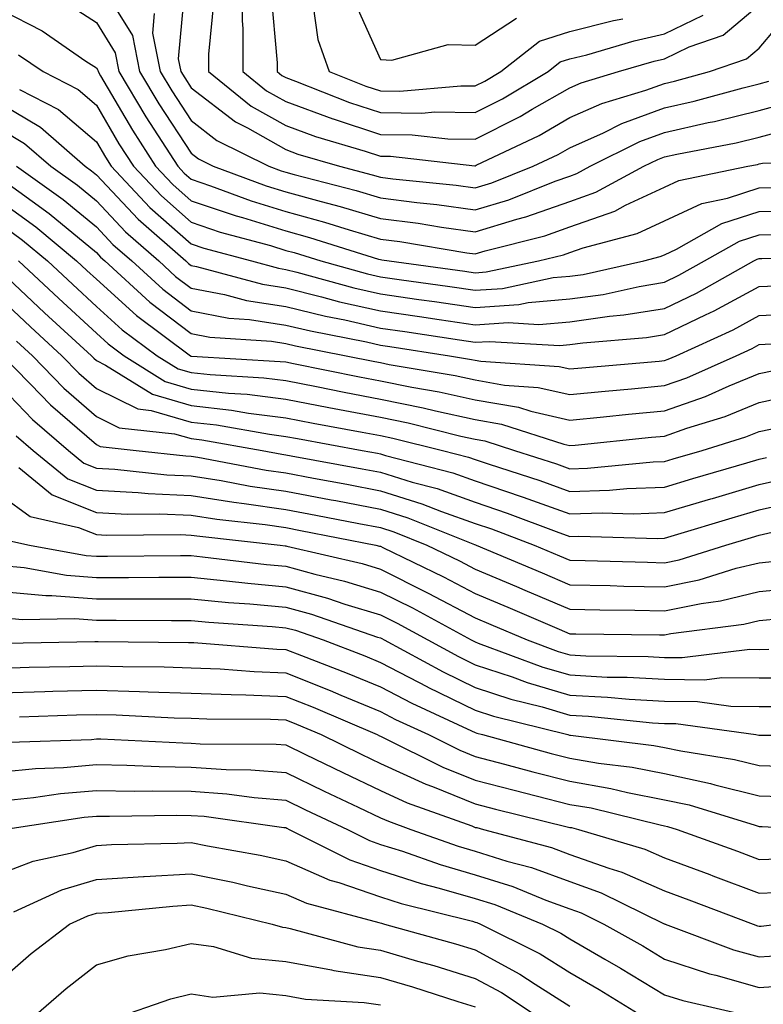
# Model space of a CAD drawing. Units: inches. Extents: x 1000163 to 1002803, y 7250378 to 7253018.
# Drawn here: x 1001020 to 1001098, y 7251713 to 7251817 of the extents above; entities that cross this region are included whole.
import ezdxf

# ---------------------------------------------------------------- set-up
doc = ezdxf.new("R2010")
doc.units = ezdxf.units.IN
doc.header["$MEASUREMENT"] = 0
doc.layers.add('Contour_10007250', color=7, linetype='Continuous', true_color=0x15198f)

msp = doc.modelspace()

# ---------------------------------------------------------------- linework, layer by layer
at = {"layer": 'Contour_10007250'}
for points in [[(1001028.05, 7251821.86, 3018), (1001031.85, 7251815.72, 3018), (1001032.6, 7251811.92, 3018), (1001034.64, 7251808.51, 3018), (1001038.05, 7251803.3, 3018), (1001038.82, 7251802.69, 3018), (1001040.38, 7251801.92, 3018), (1001045.99, 7251799.86, 3018), (1001048.05, 7251799.22, 3018), (1001051.78, 7251798.19, 3018), (1001053.8, 7251797.67, 3018), (1001058.05, 7251796.42, 3018), (1001062.03, 7251795.9, 3018), (1001064.48, 7251795.49, 3018), (1001068.05, 7251795, 3018), (1001072.46, 7251796.33, 3018), (1001073.4, 7251796.57, 3018), (1001078.05, 7251798.21, 3018), (1001080.79, 7251799.18, 3018), (1001085.87, 7251801.92, 3018), (1001087.33, 7251802.64, 3018), (1001088.05, 7251802.92, 3018), (1001089.33, 7251803.2, 3018), (1001095.59, 7251804.38, 3018), (1001098.05, 7251804.99, 3018), (1001102.23, 7251806.1, 3018)], [(1001043.47, 7251821.92, 3022), (1001043.45, 7251817.32, 3022), (1001043.53, 7251816.44, 3022), (1001043.51, 7251811.92, 3022), (1001046.02, 7251809.89, 3022), (1001048.05, 7251808.75, 3022), (1001053.03, 7251806.94, 3022), (1001053.06, 7251806.93, 3022), (1001058.05, 7251805.29, 3022), (1001061.38, 7251805.25, 3022), (1001065.15, 7251804.82, 3022), (1001068.05, 7251804.78, 3022), (1001072.8, 7251807.17, 3022), (1001074.07, 7251807.94, 3022), (1001078.05, 7251810.21, 3022), (1001079.23, 7251810.74, 3022), (1001083.18, 7251811.92, 3022), (1001086.96, 7251813.01, 3022), (1001088.05, 7251813.27, 3022), (1001090.66, 7251814.53, 3022), (1001094.22, 7251815.75, 3022), (1001098.05, 7251818.96, 3022)], [(1001037.41, 7251821.28, 3020), (1001036.7, 7251813.27, 3020), (1001036.97, 7251811.92, 3020), (1001037.38, 7251811.25, 3020), (1001038.05, 7251810.21, 3020), (1001042.73, 7251806.6, 3020), (1001044.01, 7251805.96, 3020), (1001048.05, 7251803.68, 3020), (1001049.34, 7251803.21, 3020), (1001053.72, 7251801.92, 3020), (1001057.16, 7251801.03, 3020), (1001058.05, 7251800.77, 3020), (1001059.37, 7251800.6, 3020), (1001066.05, 7251799.92, 3020), (1001068.05, 7251799.63, 3020), (1001069.8, 7251800.17, 3020), (1001074.17, 7251801.92, 3020), (1001076.8, 7251803.17, 3020), (1001078.05, 7251803.88, 3020), (1001081.59, 7251805.46, 3020), (1001083.54, 7251806.43, 3020), (1001088.05, 7251808.08, 3020), (1001091.18, 7251808.79, 3020), (1001096.34, 7251810.21, 3020), (1001098.05, 7251810.63, 3020), (1001099.07, 7251810.9, 3020)], [(1001046.47, 7251820.34, 3023), (1001047.14, 7251812.83, 3023), (1001047.13, 7251811.92, 3023), (1001047.64, 7251811.51, 3023), (1001048.05, 7251811.29, 3023), (1001049.06, 7251810.91, 3023), (1001054.79, 7251808.66, 3023), (1001058.05, 7251807.58, 3023), (1001062.43, 7251807.54, 3023), (1001063.78, 7251807.65, 3023), (1001068.05, 7251807.58, 3023), (1001070.93, 7251809.04, 3023), (1001075.76, 7251811.92, 3023), (1001077.04, 7251812.93, 3023), (1001078.05, 7251813.25, 3023), (1001079.83, 7251813.7, 3023), (1001084.82, 7251815.15, 3023), (1001088.05, 7251815.89, 3023), (1001092.11, 7251817.86, 3023)], [(1001025.12, 7251818.99, 3017), (1001028.05, 7251817.09, 3017), (1001030.02, 7251813.89, 3017), (1001030.41, 7251811.92, 3017), (1001033.27, 7251807.14, 3017), (1001034.12, 7251805.85, 3017), (1001036.64, 7251801.92, 3017), (1001037.33, 7251801.2, 3017), (1001038.05, 7251800.55, 3017), (1001040.11, 7251799.86, 3017), (1001044.41, 7251798.28, 3017), (1001048.05, 7251797.16, 3017), (1001052.15, 7251796.02, 3017), (1001054.76, 7251795.21, 3017), (1001058.05, 7251794.24, 3017), (1001060.11, 7251793.98, 3017), (1001067.18, 7251792.79, 3017), (1001068.05, 7251792.67, 3017), (1001069.12, 7251792.99, 3017), (1001075.39, 7251794.58, 3017), (1001078.05, 7251795.51, 3017), (1001082.79, 7251797.18, 3017), (1001083.93, 7251797.8, 3017), (1001088.05, 7251799.72, 3017), (1001089.54, 7251800.43, 3017), (1001096.84, 7251801.92, 3017), (1001097.85, 7251802.12, 3017), (1001098.05, 7251802.16, 3017), (1001098.38, 7251802.25, 3017), (1001107.45, 7251802.52, 3017)], [(1001040.45, 7251819.52, 3021), (1001039.9, 7251813.77, 3021), (1001039.89, 7251811.92, 3021), (1001044.41, 7251808.28, 3021), (1001048.05, 7251806.22, 3021), (1001051.2, 7251805.07, 3021), (1001056.44, 7251803.53, 3021), (1001058.05, 7251803, 3021), (1001059.11, 7251802.98, 3021), (1001068, 7251801.97, 3021), (1001068.05, 7251801.97, 3021), (1001068.16, 7251802.03, 3021), (1001074.79, 7251805.18, 3021), (1001078.05, 7251807.05, 3021), (1001081.42, 7251808.55, 3021), (1001086.08, 7251809.95, 3021), (1001088.05, 7251810.66, 3021), (1001089.08, 7251810.89, 3021), (1001092.78, 7251811.92, 3021), (1001096.7, 7251813.27, 3021), (1001098.05, 7251814.4, 3021), (1001101.49, 7251818.48, 3021)], [(1001050.91, 7251819.06, 3024), (1001051.44, 7251815.31, 3024), (1001052.62, 7251811.92, 3024), (1001056.52, 7251810.39, 3024), (1001058.05, 7251809.88, 3024), (1001060.11, 7251809.86, 3024), (1001066.55, 7251810.42, 3024), (1001068.05, 7251810.4, 3024), (1001069.07, 7251810.9, 3024), (1001070.76, 7251811.92, 3024), (1001074.85, 7251815.12, 3024), (1001078.05, 7251816.13, 3024), (1001082.66, 7251817.31, 3024), (1001083.63, 7251817.5, 3024)], [(1001055.34, 7251819.21, 3025), (1001058.05, 7251813.19, 3025), (1001059.26, 7251813.13, 3025), (1001065.21, 7251814.76, 3025), (1001068.05, 7251814.69, 3025), (1001072.4, 7251817.57, 3025)], [(1001018.05, 7251818.4, 3016), (1001022.34, 7251816.21, 3016), (1001026.94, 7251813.03, 3016), (1001028.05, 7251812.31, 3016), (1001028.2, 7251812.07, 3016), (1001028.23, 7251811.92, 3016), (1001028.5, 7251811.47, 3016), (1001031.86, 7251805.73, 3016), (1001034.3, 7251801.92, 3016), (1001036.12, 7251799.99, 3016), (1001038.05, 7251798.28, 3016), (1001042.82, 7251796.69, 3016), (1001043.47, 7251796.5, 3016), (1001048.05, 7251795.1, 3016), (1001050.54, 7251794.41, 3016), (1001057.84, 7251792.13, 3016), (1001058.05, 7251792.07, 3016), (1001058.18, 7251792.05, 3016), (1001058.97, 7251791.92, 3016), (1001066.97, 7251790.84, 3016), (1001068.05, 7251790.68, 3016), (1001069.21, 7251790.76, 3016), (1001074.74, 7251791.92, 3016), (1001077.39, 7251792.58, 3016), (1001078.05, 7251792.82, 3016), (1001079.45, 7251793.32, 3016), (1001085.16, 7251794.81, 3016), (1001088.05, 7251796.16, 3016), (1001091.98, 7251797.99, 3016), (1001094.68, 7251798.55, 3016), (1001098.05, 7251799.64, 3016), (1001100.28, 7251799.69, 3016)], [(1001034.16, 7251818.03, 3019), (1001033.99, 7251815.98, 3019), (1001034.79, 7251811.92, 3019), (1001036.01, 7251809.88, 3019), (1001038.05, 7251806.75, 3019), (1001040.77, 7251804.64, 3019), (1001046.25, 7251801.92, 3019), (1001047.57, 7251801.44, 3019), (1001048.05, 7251801.29, 3019), (1001048.92, 7251801.05, 3019), (1001055.48, 7251799.35, 3019), (1001058.05, 7251798.59, 3019), (1001061.88, 7251798.09, 3019), (1001064.01, 7251797.88, 3019), (1001068.05, 7251797.32, 3019), (1001071.59, 7251798.38, 3019), (1001076.48, 7251800.35, 3019), (1001078.05, 7251800.89, 3019), (1001078.8, 7251801.17, 3019), (1001080.2, 7251801.92, 3019), (1001085.43, 7251804.54, 3019), (1001088.05, 7251805.49, 3019), (1001092.66, 7251806.53, 3019), (1001093.32, 7251806.65, 3019), (1001098.05, 7251807.81, 3019), (1001101.29, 7251808.68, 3019)], [(1001019.83, 7251813.7, 3015), (1001022.42, 7251811.92, 3015), (1001026.14, 7251810.01, 3015), (1001028.05, 7251808.38, 3015), (1001030.43, 7251804.3, 3015), (1001031.96, 7251801.92, 3015), (1001034.92, 7251798.79, 3015), (1001038.05, 7251796.01, 3015), (1001041.11, 7251794.98, 3015), (1001046.43, 7251793.54, 3015), (1001048.05, 7251793.04, 3015), (1001048.93, 7251792.8, 3015), (1001051.74, 7251791.92, 3015), (1001056.68, 7251790.55, 3015), (1001058.05, 7251790.24, 3015), (1001060.01, 7251789.96, 3015), (1001065.36, 7251789.23, 3015), (1001068.05, 7251788.84, 3015), (1001070.94, 7251789.03, 3015), (1001076.29, 7251790.16, 3015), (1001078.05, 7251790.32, 3015), (1001079.46, 7251790.51, 3015), (1001085.85, 7251791.92, 3015), (1001087.59, 7251792.38, 3015), (1001088.05, 7251792.58, 3015), (1001089.31, 7251793.18, 3015), (1001094.09, 7251795.88, 3015), (1001098.05, 7251797.16, 3015), (1001102.71, 7251797.26, 3015)], [(1001019.93, 7251810.04, 3014), (1001024.05, 7251807.92, 3014), (1001028.05, 7251804.51, 3014), (1001029.01, 7251802.88, 3014), (1001029.62, 7251801.92, 3014), (1001033.7, 7251797.57, 3014), (1001038.05, 7251793.74, 3014), (1001039.41, 7251793.28, 3014), (1001044.43, 7251791.92, 3014), (1001047.28, 7251791.15, 3014), (1001048.05, 7251791.03, 3014), (1001049.22, 7251790.75, 3014), (1001055.22, 7251789.09, 3014), (1001058.05, 7251788.44, 3014), (1001062.11, 7251787.86, 3014), (1001063.76, 7251787.63, 3014), (1001068.05, 7251787.01, 3014), (1001072.66, 7251787.31, 3014), (1001073.66, 7251787.53, 3014), (1001078.05, 7251787.91, 3014), (1001081.57, 7251788.4, 3014), (1001085.37, 7251789.24, 3014), (1001088.05, 7251789.67, 3014), (1001089.56, 7251790.41, 3014), (1001092.27, 7251791.92, 3014), (1001095.97, 7251794, 3014), (1001098.05, 7251794.68, 3014), (1001100.87, 7251794.74, 3014)], [(1001018.05, 7251808.46, 3013), (1001022.16, 7251806.03, 3013), (1001026.86, 7251801.92, 3013), (1001027.55, 7251801.42, 3013), (1001028.05, 7251801.02, 3013), (1001032.45, 7251796.32, 3013), (1001037.48, 7251791.92, 3013), (1001037.78, 7251791.65, 3013), (1001038.05, 7251791.44, 3013), (1001038.64, 7251791.33, 3013), (1001045.59, 7251789.46, 3013), (1001048.05, 7251789.08, 3013), (1001051.82, 7251788.15, 3013), (1001053.74, 7251787.61, 3013), (1001058.05, 7251786.65, 3013), (1001062.18, 7251786.05, 3013), (1001064.24, 7251785.73, 3013), (1001068.05, 7251785.17, 3013), (1001071.54, 7251785.41, 3013), (1001074.76, 7251785.21, 3013), (1001078.05, 7251785.5, 3013), (1001082.22, 7251786.09, 3013), (1001083.75, 7251786.22, 3013), (1001088.05, 7251786.91, 3013), (1001091.43, 7251788.54, 3013), (1001097.47, 7251791.92, 3013), (1001097.84, 7251792.13, 3013), (1001098.05, 7251792.19, 3013), (1001098.33, 7251792.2, 3013), (1001107.57, 7251792.4, 3013)], [(1001018.05, 7251805.78, 3012), (1001020.47, 7251804.34, 3012), (1001023.25, 7251801.92, 3012), (1001026.06, 7251799.93, 3012), (1001028.05, 7251798.28, 3012), (1001031.13, 7251795, 3012), (1001034.64, 7251791.92, 3012), (1001036.42, 7251790.29, 3012), (1001038.05, 7251789.05, 3012), (1001041.59, 7251788.38, 3012), (1001043.89, 7251787.76, 3012), (1001048.05, 7251787.13, 3012), (1001052.23, 7251786.1, 3012), (1001054.27, 7251785.7, 3012), (1001058.05, 7251784.84, 3012), (1001060.61, 7251784.48, 3012), (1001066.39, 7251783.58, 3012), (1001068.05, 7251783.34, 3012), (1001069.56, 7251783.43, 3012), (1001076.98, 7251782.99, 3012), (1001078.05, 7251783.09, 3012), (1001079.42, 7251783.29, 3012), (1001086.14, 7251783.83, 3012), (1001088.05, 7251784.15, 3012), (1001092.37, 7251786.24, 3012), (1001093.3, 7251786.67, 3012), (1001098.05, 7251789.21, 3012), (1001100.64, 7251789.33, 3012)], [(1001019.62, 7251801.92, 3011), (1001024.55, 7251798.42, 3011), (1001028.05, 7251795.53, 3011), (1001029.8, 7251793.67, 3011), (1001031.8, 7251791.92, 3011), (1001035.06, 7251788.93, 3011), (1001038.05, 7251786.66, 3011), (1001042.03, 7251785.9, 3011), (1001044.21, 7251785.76, 3011), (1001048.05, 7251785.16, 3011), (1001050.66, 7251784.53, 3011), (1001056.59, 7251783.38, 3011), (1001058.05, 7251783.04, 3011), (1001059.04, 7251782.91, 3011), (1001065.35, 7251781.92, 3011), (1001067.66, 7251781.53, 3011), (1001068.05, 7251781.44, 3011), (1001068.63, 7251781.34, 3011), (1001076.92, 7251780.79, 3011), (1001078.05, 7251780.53, 3011), (1001079.32, 7251780.65, 3011), (1001087.48, 7251781.35, 3011), (1001088.05, 7251781.4, 3011), (1001088.43, 7251781.54, 3011), (1001089.28, 7251781.92, 3011), (1001095.3, 7251784.67, 3011), (1001098.05, 7251786.15, 3011), (1001102.5, 7251786.37, 3011)], [(1001018.05, 7251800.55, 3010), (1001023.05, 7251796.92, 3010), (1001028.05, 7251792.8, 3010), (1001028.47, 7251792.34, 3010), (1001028.96, 7251791.92, 3010), (1001033.7, 7251787.57, 3010), (1001038.05, 7251784.26, 3010), (1001040.02, 7251783.89, 3010), (1001046.53, 7251783.44, 3010), (1001048.05, 7251783.21, 3010), (1001049.09, 7251782.96, 3010), (1001054.43, 7251781.92, 3010), (1001057.44, 7251781.31, 3010), (1001058.05, 7251781.2, 3010), (1001058.96, 7251781.01, 3010), (1001065.95, 7251779.82, 3010), (1001068.05, 7251779.36, 3010), (1001071.15, 7251778.82, 3010), (1001074.71, 7251778.58, 3010), (1001078.05, 7251777.83, 3010), (1001081.78, 7251778.19, 3010), (1001084.55, 7251778.42, 3010), (1001088.05, 7251778.76, 3010), (1001090.39, 7251779.58, 3010), (1001095.62, 7251781.92, 3010), (1001097.29, 7251782.68, 3010), (1001098.05, 7251783.09, 3010), (1001099.29, 7251783.16, 3010)], [(1001018.05, 7251798.14, 3009), (1001021.65, 7251795.52, 3009), (1001025.96, 7251791.92, 3009), (1001027.04, 7251790.91, 3009), (1001028.05, 7251789.99, 3009), (1001032.28, 7251786.15, 3009), (1001037.98, 7251781.92, 3009), (1001038.02, 7251781.89, 3009), (1001038.05, 7251781.89, 3009), (1001038.09, 7251781.88, 3009), (1001047.45, 7251781.32, 3009), (1001048.05, 7251781.26, 3009), (1001048.88, 7251781.09, 3009), (1001055.82, 7251779.69, 3009), (1001058.05, 7251779.27, 3009), (1001061.37, 7251778.6, 3009), (1001064.24, 7251778.11, 3009), (1001068.05, 7251777.28, 3009), (1001072.61, 7251776.48, 3009), (1001073.91, 7251776.06, 3009), (1001078.05, 7251775.13, 3009), (1001081.59, 7251775.46, 3009), (1001084.23, 7251775.74, 3009), (1001088.05, 7251776.1, 3009), (1001092.36, 7251777.61, 3009), (1001094.88, 7251778.75, 3009), (1001098.05, 7251780.04, 3009), (1001099.6, 7251780.37, 3009)], [(1001018.05, 7251795.73, 3008), (1001020.26, 7251794.13, 3008), (1001022.88, 7251791.92, 3008), (1001025.56, 7251789.43, 3008), (1001028.05, 7251787.13, 3008), (1001030.78, 7251784.65, 3008), (1001034.48, 7251781.92, 3008), (1001036.67, 7251780.54, 3008), (1001038.05, 7251780.14, 3008), (1001040.05, 7251779.92, 3008), (1001045.72, 7251779.59, 3008), (1001048.05, 7251779.29, 3008), (1001051.31, 7251778.66, 3008), (1001054.2, 7251778.07, 3008), (1001058.05, 7251777.34, 3008), (1001062.56, 7251776.43, 3008), (1001063.86, 7251776.11, 3008), (1001068.05, 7251775.19, 3008), (1001070.84, 7251774.71, 3008), (1001077.4, 7251772.57, 3008), (1001078.05, 7251772.43, 3008), (1001078.62, 7251772.49, 3008), (1001086.65, 7251773.32, 3008), (1001088.05, 7251773.44, 3008), (1001090.4, 7251774.27, 3008), (1001094.46, 7251775.51, 3008), (1001098.05, 7251776.98, 3008), (1001102.12, 7251777.85, 3008)], [(1001019.82, 7251791.92, 3007), (1001024.08, 7251787.95, 3007), (1001028.05, 7251784.29, 3007), (1001029.3, 7251783.17, 3007), (1001030.98, 7251781.92, 3007), (1001035.33, 7251779.2, 3007), (1001038.05, 7251778.39, 3007), (1001042.01, 7251777.96, 3007), (1001043.98, 7251777.85, 3007), (1001048.05, 7251777.33, 3007), (1001052.58, 7251776.45, 3007), (1001053.72, 7251776.25, 3007), (1001058.05, 7251775.42, 3007), (1001060.96, 7251774.83, 3007), (1001066.53, 7251773.44, 3007), (1001068.05, 7251773.11, 3007), (1001069.07, 7251772.94, 3007), (1001072.19, 7251771.92, 3007), (1001076.62, 7251770.49, 3007), (1001078.05, 7251769.99, 3007), (1001079.92, 7251770.05, 3007), (1001086.86, 7251770.73, 3007), (1001088.05, 7251770.77, 3007), (1001088.94, 7251771.03, 3007), (1001092, 7251771.92, 3007), (1001096.63, 7251773.34, 3007), (1001098.05, 7251773.91, 3007), (1001100.59, 7251774.46, 3007)], [(1001018.05, 7251790.69, 3006), (1001022.59, 7251786.46, 3006), (1001027.53, 7251781.92, 3006), (1001027.79, 7251781.66, 3006), (1001028.05, 7251781.43, 3006), (1001029.03, 7251780.94, 3006), (1001033.98, 7251777.85, 3006), (1001038.05, 7251776.66, 3006), (1001042.31, 7251776.18, 3006), (1001044.1, 7251775.87, 3006), (1001048.05, 7251775.38, 3006), (1001050.94, 7251774.81, 3006), (1001056.11, 7251773.86, 3006), (1001058.05, 7251773.49, 3006), (1001059.36, 7251773.23, 3006), (1001064.61, 7251771.92, 3006), (1001067.35, 7251771.22, 3006), (1001068.05, 7251770.96, 3006), (1001069.51, 7251770.46, 3006), (1001074.88, 7251768.75, 3006), (1001078.05, 7251767.6, 3006), (1001082.23, 7251767.74, 3006), (1001084.05, 7251767.92, 3006), (1001088.05, 7251768.06, 3006), (1001091.02, 7251768.95, 3006), (1001096.73, 7251770.6, 3006), (1001098.05, 7251770.99, 3006), (1001098.8, 7251771.17, 3006)], [(1001018.05, 7251787.81, 3005), (1001021.1, 7251784.97, 3005), (1001024.42, 7251781.92, 3005), (1001026.2, 7251780.07, 3005), (1001028.05, 7251778.46, 3005), (1001032.42, 7251776.3, 3005), (1001033.83, 7251776.14, 3005), (1001038.05, 7251774.91, 3005), (1001040.75, 7251774.62, 3005), (1001046.34, 7251773.63, 3005), (1001048.05, 7251773.41, 3005), (1001049.3, 7251773.17, 3005), (1001056.1, 7251771.92, 3005), (1001057.75, 7251771.62, 3005), (1001058.05, 7251771.56, 3005), (1001058.57, 7251771.4, 3005), (1001065.69, 7251769.56, 3005), (1001068.05, 7251768.71, 3005), (1001072.91, 7251767.06, 3005), (1001073.12, 7251766.99, 3005), (1001078.05, 7251765.22, 3005), (1001081.47, 7251765.34, 3005), (1001084.73, 7251765.24, 3005), (1001088.05, 7251765.37, 3005), (1001092.95, 7251766.82, 3005), (1001093.11, 7251766.86, 3005), (1001098.05, 7251768.32, 3005), (1001100.98, 7251768.99, 3005)], [(1001019.6, 7251783.47, 3004), (1001021.3, 7251781.92, 3004), (1001024.62, 7251778.49, 3004), (1001028.05, 7251775.5, 3004), (1001030.44, 7251774.31, 3004), (1001036.29, 7251773.68, 3004), (1001038.05, 7251773.17, 3004), (1001039.17, 7251773.04, 3004), (1001045.55, 7251771.92, 3004), (1001047.65, 7251771.52, 3004), (1001048.05, 7251771.46, 3004), (1001048.62, 7251771.35, 3004), (1001056.12, 7251769.99, 3004), (1001058.05, 7251769.62, 3004), (1001061.39, 7251768.58, 3004), (1001064.03, 7251767.9, 3004), (1001068.05, 7251766.46, 3004), (1001071.44, 7251765.31, 3004), (1001076.61, 7251763.36, 3004), (1001078.05, 7251762.84, 3004), (1001079, 7251762.87, 3004), (1001087.34, 7251762.63, 3004), (1001088.05, 7251762.66, 3004), (1001089.1, 7251762.97, 3004), (1001095.17, 7251764.8, 3004), (1001098.05, 7251765.64, 3004), (1001102.88, 7251766.75, 3004)], [(1001018.18, 7251781.92, 3003), (1001022.32, 7251777.65, 3003), (1001023.04, 7251776.91, 3003), (1001023.22, 7251776.75, 3003), (1001028.05, 7251772.54, 3003), (1001028.46, 7251772.33, 3003), (1001032.26, 7251771.92, 3003), (1001037.48, 7251771.35, 3003), (1001038.05, 7251771.32, 3003), (1001038.75, 7251771.22, 3003), (1001045.97, 7251769.84, 3003), (1001048.05, 7251769.54, 3003), (1001050.98, 7251768.99, 3003), (1001054.48, 7251768.35, 3003), (1001058.05, 7251767.66, 3003), (1001062.43, 7251766.3, 3003), (1001064.49, 7251765.48, 3003), (1001068.05, 7251764.21, 3003), (1001069.76, 7251763.63, 3003), (1001074.29, 7251761.92, 3003), (1001076.94, 7251760.81, 3003), (1001078.05, 7251760.33, 3003), (1001079.67, 7251760.3, 3003), (1001086.24, 7251760.11, 3003), (1001088.05, 7251760.07, 3003), (1001089.58, 7251760.39, 3003), (1001094.53, 7251761.92, 3003), (1001097.24, 7251762.73, 3003), (1001098.05, 7251762.97, 3003), (1001099.42, 7251763.29, 3003)], [(1001018.05, 7251778.55, 3002), (1001021.31, 7251775.18, 3002), (1001025.09, 7251771.92, 3002), (1001026.72, 7251770.59, 3002), (1001028.05, 7251770.06, 3002), (1001030.01, 7251769.96, 3002), (1001035.49, 7251769.36, 3002), (1001038.05, 7251769.24, 3002), (1001041.22, 7251768.75, 3002), (1001044.29, 7251768.16, 3002), (1001048.05, 7251767.62, 3002), (1001052.84, 7251766.71, 3002), (1001053.35, 7251766.62, 3002), (1001058.05, 7251765.72, 3002), (1001060.95, 7251764.82, 3002), (1001067.99, 7251761.98, 3002), (1001068.08, 7251761.95, 3002), (1001068.16, 7251761.92, 3002), (1001075.12, 7251758.99, 3002), (1001078.05, 7251757.74, 3002), (1001082.31, 7251757.66, 3002), (1001083.74, 7251757.61, 3002), (1001088.05, 7251757.54, 3002), (1001091.7, 7251758.27, 3002), (1001095.61, 7251759.48, 3002), (1001098.05, 7251760.07, 3002), (1001099.74, 7251760.23, 3002)], [(1001019.58, 7251773.45, 3001), (1001021.36, 7251771.92, 3001), (1001025.05, 7251768.92, 3001), (1001028.05, 7251767.72, 3001), (1001032.48, 7251767.49, 3001), (1001033.51, 7251767.38, 3001), (1001038.05, 7251767.16, 3001), (1001042.58, 7251766.45, 3001), (1001043.64, 7251766.33, 3001), (1001048.05, 7251765.7, 3001), (1001051.23, 7251765.1, 3001), (1001055.76, 7251764.21, 3001), (1001058.05, 7251763.77, 3001), (1001059.47, 7251763.34, 3001), (1001062.96, 7251761.92, 3001), (1001066.4, 7251760.27, 3001), (1001068.05, 7251759.39, 3001), (1001072.42, 7251757.55, 3001), (1001073.3, 7251757.17, 3001), (1001078.05, 7251755.15, 3001), (1001081.22, 7251755.09, 3001), (1001084.92, 7251755.05, 3001), (1001088.05, 7251755, 3001), (1001091.9, 7251755.77, 3001), (1001093.94, 7251756.03, 3001), (1001098.05, 7251757.02, 3001), (1001102.53, 7251757.44, 3001)], [(1001019.85, 7251770.12, 3000), (1001023.38, 7251767.25, 3000), (1001028.05, 7251765.38, 3000), (1001031.34, 7251765.21, 3000), (1001034.73, 7251765.24, 3000), (1001038.05, 7251765.08, 3000), (1001040.78, 7251764.65, 3000), (1001045.88, 7251764.09, 3000), (1001048.05, 7251763.78, 3000), (1001049.61, 7251763.48, 3000), (1001057.56, 7251761.92, 3000), (1001057.96, 7251761.83, 3000), (1001058.05, 7251761.8, 3000), (1001058.29, 7251761.68, 3000), (1001064.72, 7251758.59, 3000), (1001068.05, 7251756.82, 3000), (1001071.5, 7251755.37, 3000), (1001076.93, 7251753.04, 3000), (1001078.05, 7251752.56, 3000), (1001078.68, 7251752.55, 3000), (1001087.51, 7251752.46, 3000), (1001088.05, 7251752.45, 3000), (1001088.71, 7251752.58, 3000), (1001096.4, 7251753.57, 3000), (1001098.05, 7251753.97, 3000), (1001100.31, 7251754.18, 3000)], [(1001018.05, 7251767.14, 2999), (1001021.07, 7251764.94, 2999), (1001026.18, 7251763.79, 2999), (1001028.05, 7251763.04, 2999), (1001029.11, 7251762.98, 2999), (1001036.92, 7251763.05, 2999), (1001038.05, 7251762.99, 2999), (1001038.99, 7251762.86, 2999), (1001047.46, 7251761.92, 2999), (1001047.98, 7251761.85, 2999), (1001048.05, 7251761.85, 2999), (1001048.15, 7251761.82, 2999), (1001056.11, 7251759.98, 2999), (1001058.05, 7251759.38, 2999), (1001063.03, 7251756.9, 2999), (1001063.1, 7251756.87, 2999), (1001068.05, 7251754.25, 2999), (1001069.69, 7251753.56, 2999), (1001073.53, 7251751.92, 2999), (1001076.82, 7251750.69, 2999), (1001078.05, 7251750.33, 2999), (1001079.73, 7251750.24, 2999), (1001086.31, 7251750.18, 2999), (1001088.05, 7251750.08, 2999), (1001089.91, 7251750.06, 2999), (1001097.06, 7251750.93, 2999), (1001098.05, 7251750.92, 2999), (1001099.04, 7251750.93, 2999)], [(1001018.59, 7251762.46, 2998), (1001021, 7251761.92, 2998), (1001026.96, 7251760.83, 2998), (1001028.05, 7251760.75, 2998), (1001029.22, 7251760.75, 2998), (1001036.95, 7251760.82, 2998), (1001038.05, 7251760.82, 2998), (1001039.27, 7251760.7, 2998), (1001046.01, 7251759.88, 2998), (1001048.05, 7251759.69, 2998), (1001051.12, 7251758.85, 2998), (1001054.25, 7251758.12, 2998), (1001058.05, 7251756.97, 2998), (1001061.42, 7251755.29, 2998), (1001067.63, 7251751.92, 2998), (1001068.05, 7251751.7, 2998), (1001068.38, 7251751.59, 2998), (1001075.19, 7251749.06, 2998), (1001078.05, 7251748.22, 2998), (1001081.97, 7251748, 2998), (1001084.11, 7251747.98, 2998), (1001088.05, 7251747.76, 2998), (1001092.25, 7251747.72, 2998), (1001094.08, 7251747.95, 2998), (1001098.05, 7251747.91, 2998), (1001102.04, 7251747.93, 2998)], [(1001018.05, 7251759.77, 2997), (1001020.41, 7251759.56, 2997), (1001024.88, 7251758.75, 2997), (1001028.05, 7251758.5, 2997), (1001031.46, 7251758.51, 2997), (1001034.66, 7251758.53, 2997), (1001038.05, 7251758.54, 2997), (1001041.8, 7251758.17, 2997), (1001044.03, 7251757.9, 2997), (1001048.05, 7251757.54, 2997), (1001052.45, 7251756.32, 2997), (1001054.27, 7251755.7, 2997), (1001058.05, 7251754.55, 2997), (1001059.81, 7251753.68, 2997), (1001063.04, 7251751.92, 2997), (1001066.29, 7251750.16, 2997), (1001068.05, 7251749.3, 2997), (1001071.96, 7251748.01, 2997), (1001073.55, 7251747.42, 2997), (1001078.05, 7251746.1, 2997), (1001082.01, 7251745.88, 2997), (1001084.32, 7251745.65, 2997), (1001088.05, 7251745.44, 2997), (1001091.54, 7251745.41, 2997), (1001095.06, 7251744.91, 2997), (1001098.05, 7251744.88, 2997), (1001101.03, 7251744.9, 2997)], [(1001018.05, 7251757.02, 2996), (1001022.73, 7251756.6, 2996), (1001023.36, 7251756.61, 2996), (1001028.05, 7251756.27, 2996), (1001032.4, 7251756.27, 2996), (1001033.71, 7251756.26, 2996), (1001038.05, 7251756.26, 2996), (1001042.01, 7251755.88, 2996), (1001044.25, 7251755.72, 2996), (1001048.05, 7251755.37, 2996), (1001050.76, 7251754.63, 2996), (1001057.75, 7251752.22, 2996), (1001058.05, 7251752.13, 2996), (1001058.19, 7251752.06, 2996), (1001058.45, 7251751.92, 2996), (1001064.67, 7251748.54, 2996), (1001068.05, 7251746.91, 2996), (1001071.8, 7251745.67, 2996), (1001075.13, 7251744.84, 2996), (1001078.05, 7251743.99, 2996), (1001080.01, 7251743.88, 2996), (1001086.79, 7251743.18, 2996), (1001088.05, 7251743.11, 2996), (1001089.23, 7251743.1, 2996), (1001097.68, 7251741.92, 2996), (1001098, 7251741.87, 2996), (1001098.05, 7251741.86, 2996), (1001098.12, 7251741.85, 2996), (1001107.99, 7251741.86, 2996)], [(1001018.05, 7251754.27, 2995), (1001020.21, 7251754.08, 2995), (1001025.78, 7251754.19, 2995), (1001028.05, 7251754.02, 2995), (1001030.15, 7251754.02, 2995), (1001036, 7251753.97, 2995), (1001038.05, 7251753.97, 2995), (1001039.92, 7251753.79, 2995), (1001046.62, 7251753.35, 2995), (1001048.05, 7251753.21, 2995), (1001049.07, 7251752.94, 2995), (1001052.01, 7251751.92, 2995), (1001056.38, 7251750.25, 2995), (1001058.05, 7251749.55, 2995), (1001063.02, 7251746.95, 2995), (1001063.06, 7251746.93, 2995), (1001068.05, 7251744.52, 2995), (1001070, 7251743.87, 2995), (1001077.84, 7251741.92, 2995), (1001078, 7251741.87, 2995), (1001078.05, 7251741.86, 2995), (1001078.12, 7251741.85, 2995), (1001086.92, 7251740.79, 2995), (1001088.05, 7251740.57, 2995), (1001089.77, 7251740.2, 2995), (1001095.44, 7251739.31, 2995), (1001098.05, 7251738.65, 2995), (1001101.41, 7251738.56, 2995)], [(1001018.41, 7251751.56, 2994), (1001027.87, 7251751.74, 2994), (1001028.05, 7251751.75, 2994), (1001028.23, 7251751.74, 2994), (1001037.79, 7251751.66, 2994), (1001038.05, 7251751.65, 2994), (1001038.33, 7251751.64, 2994), (1001047.09, 7251750.96, 2994), (1001048.05, 7251750.92, 2994), (1001049.7, 7251750.27, 2994), (1001054.54, 7251748.41, 2994), (1001058.05, 7251746.96, 2994), (1001061.36, 7251745.23, 2994), (1001067.66, 7251742.31, 2994), (1001068.05, 7251742.13, 2994), (1001068.21, 7251742.08, 2994), (1001068.81, 7251741.92, 2994), (1001076.07, 7251739.94, 2994), (1001078.05, 7251739.43, 2994), (1001081.06, 7251738.91, 2994), (1001084.61, 7251738.48, 2994), (1001088.05, 7251737.82, 2994), (1001092.89, 7251736.76, 2994), (1001093.34, 7251736.63, 2994), (1001098.05, 7251735.45, 2994), (1001101.49, 7251735.36, 2994)], [(1001018.05, 7251748.95, 2993), (1001020.94, 7251749.03, 2993), (1001025.25, 7251749.12, 2993), (1001028.05, 7251749.19, 2993), (1001030.86, 7251749.11, 2993), (1001035.2, 7251749.07, 2993), (1001038.05, 7251748.98, 2993), (1001041.12, 7251748.85, 2993), (1001044.71, 7251748.58, 2993), (1001048.05, 7251748.44, 2993), (1001052.72, 7251746.59, 2993), (1001053.87, 7251746.1, 2993), (1001058.05, 7251744.36, 2993), (1001059.65, 7251743.52, 2993), (1001063.12, 7251741.92, 2993), (1001066.42, 7251740.29, 2993), (1001068.05, 7251739.63, 2993), (1001071.16, 7251738.81, 2993), (1001074.13, 7251738, 2993), (1001078.05, 7251737, 2993), (1001082.38, 7251736.25, 2993), (1001084.15, 7251735.82, 2993), (1001088.05, 7251735.05, 2993), (1001090.63, 7251734.5, 2993), (1001097.62, 7251732.35, 2993), (1001098.05, 7251732.24, 2993), (1001098.36, 7251732.23, 2993), (1001104.15, 7251731.92, 2993)], [(1001018.05, 7251746.35, 2992), (1001022.61, 7251746.48, 2992), (1001023.46, 7251746.51, 2992), (1001028.05, 7251746.63, 2992), (1001032.62, 7251746.49, 2992), (1001033.52, 7251746.45, 2992), (1001038.05, 7251746.31, 2992), (1001042.27, 7251746.14, 2992), (1001043.84, 7251746.13, 2992), (1001048.05, 7251745.96, 2992), (1001050.95, 7251744.82, 2992), (1001057.71, 7251741.92, 2992), (1001057.94, 7251741.81, 2992), (1001058.05, 7251741.75, 2992), (1001058.35, 7251741.62, 2992), (1001064.63, 7251738.5, 2992), (1001068.05, 7251737.13, 2992), (1001072.18, 7251736.05, 2992), (1001074.5, 7251735.47, 2992), (1001078.05, 7251734.56, 2992), (1001080.31, 7251734.18, 2992), (1001087.57, 7251732.4, 2992), (1001088.05, 7251732.3, 2992), (1001088.36, 7251732.23, 2992), (1001089.39, 7251731.92, 2992), (1001095.74, 7251729.61, 2992), (1001098.05, 7251728.74, 2992), (1001101.12, 7251728.85, 2992)], [(1001019.94, 7251743.81, 2991), (1001025.96, 7251744.01, 2991), (1001028.05, 7251744.06, 2991), (1001030.13, 7251744, 2991), (1001036.26, 7251743.71, 2991), (1001038.05, 7251743.65, 2991), (1001039.71, 7251743.58, 2991), (1001046.42, 7251743.55, 2991), (1001048.05, 7251743.48, 2991), (1001049.17, 7251743.04, 2991), (1001051.79, 7251741.92, 2991), (1001056, 7251739.87, 2991), (1001058.05, 7251738.88, 2991), (1001062.83, 7251736.7, 2991), (1001063.53, 7251736.44, 2991), (1001068.05, 7251734.63, 2991), (1001070.2, 7251734.07, 2991), (1001077.77, 7251732.2, 2991), (1001078.05, 7251732.13, 2991), (1001078.23, 7251732.1, 2991), (1001078.95, 7251731.92, 2991), (1001085.96, 7251729.83, 2991), (1001088.05, 7251728.92, 2991), (1001092.82, 7251727.15, 2991), (1001093.16, 7251727.03, 2991), (1001098.05, 7251725.2, 2991), (1001101.47, 7251725.34, 2991)], [(1001018.85, 7251741.12, 2990), (1001027.55, 7251741.42, 2990), (1001028.05, 7251741.47, 2990), (1001028.51, 7251741.46, 2990), (1001037.17, 7251741.04, 2990), (1001038.05, 7251741.03, 2990), (1001039.01, 7251740.96, 2990), (1001047.05, 7251740.92, 2990), (1001048.05, 7251740.85, 2990), (1001050.14, 7251739.83, 2990), (1001054.06, 7251737.93, 2990), (1001058.05, 7251736.02, 2990), (1001060.86, 7251734.73, 2990), (1001067.69, 7251732.28, 2990), (1001068.05, 7251732.13, 2990), (1001068.23, 7251732.1, 2990), (1001068.92, 7251731.92, 2990), (1001076.12, 7251729.99, 2990), (1001078.05, 7251729.28, 2990), (1001082.16, 7251727.81, 2990), (1001083.53, 7251727.4, 2990), (1001088.05, 7251725.43, 2990), (1001090.61, 7251724.48, 2990), (1001097.39, 7251721.92, 2990), (1001097.87, 7251721.74, 2990), (1001098.05, 7251721.69, 2990), (1001098.26, 7251721.71, 2990), (1001099.92, 7251721.92, 2990)], [(1001018.05, 7251737.98, 2989), (1001021.62, 7251738.35, 2989), (1001024.57, 7251738.44, 2989), (1001028.05, 7251738.76, 2989), (1001031.26, 7251738.71, 2989), (1001034.67, 7251738.54, 2989), (1001038.05, 7251738.48, 2989), (1001041.74, 7251738.23, 2989), (1001044.35, 7251738.22, 2989), (1001048.05, 7251737.93, 2989), (1001052.09, 7251735.96, 2989), (1001055.7, 7251734.27, 2989), (1001058.05, 7251733.15, 2989), (1001058.9, 7251732.77, 2989), (1001061.25, 7251731.92, 2989), (1001066.27, 7251730.14, 2989), (1001068.05, 7251729.63, 2989), (1001071.39, 7251728.58, 2989), (1001074.01, 7251727.88, 2989), (1001078.05, 7251726.4, 2989), (1001081.35, 7251725.22, 2989), (1001088.01, 7251721.96, 2989), (1001088.05, 7251721.94, 2989), (1001088.07, 7251721.94, 2989), (1001088.11, 7251721.92, 2989), (1001095.34, 7251719.21, 2989), (1001098.05, 7251718.46, 2989), (1001101.3, 7251718.67, 2989)], [(1001018.05, 7251734.94, 2988), (1001021.4, 7251735.27, 2988), (1001024.26, 7251735.71, 2988), (1001028.05, 7251736.04, 2988), (1001032.1, 7251735.97, 2988), (1001033.97, 7251736, 2988), (1001038.05, 7251735.94, 2988), (1001041.81, 7251735.68, 2988), (1001044.7, 7251735.27, 2988), (1001048.05, 7251735.01, 2988), (1001050.13, 7251734, 2988), (1001054.55, 7251731.92, 2988), (1001056.88, 7251730.75, 2988), (1001058.05, 7251730.34, 2988), (1001060.36, 7251729.61, 2988), (1001064.34, 7251728.21, 2988), (1001068.05, 7251727.13, 2988), (1001072.01, 7251725.88, 2988), (1001075.52, 7251724.45, 2988), (1001078.05, 7251723.52, 2988), (1001079.23, 7251723.1, 2988), (1001081.64, 7251721.92, 2988), (1001085.74, 7251719.61, 2988), (1001088.05, 7251718.21, 2988), (1001092.8, 7251716.67, 2988), (1001093.45, 7251716.52, 2988), (1001098.05, 7251715.23, 2988), (1001101.59, 7251715.46, 2988)], [(1001018.26, 7251731.92, 2987), (1001026.75, 7251733.22, 2987), (1001028.05, 7251733.33, 2987), (1001029.44, 7251733.31, 2987), (1001036.55, 7251733.42, 2987), (1001038.05, 7251733.39, 2987), (1001039.44, 7251733.31, 2987), (1001047.86, 7251732.11, 2987), (1001048.05, 7251732.1, 2987), (1001048.17, 7251732.04, 2987), (1001048.41, 7251731.92, 2987), (1001054.82, 7251728.69, 2987), (1001058.05, 7251727.57, 2987), (1001062.34, 7251726.21, 2987), (1001064.24, 7251725.73, 2987), (1001068.05, 7251724.63, 2987), (1001070.11, 7251723.98, 2987), (1001075.16, 7251721.92, 2987), (1001077.09, 7251720.96, 2987), (1001078.05, 7251720.35, 2987), (1001081.75, 7251718.22, 2987), (1001083.41, 7251717.28, 2987), (1001088.05, 7251714.47, 2987), (1001089.97, 7251713.84, 2987), (1001097.93, 7251712.04, 2987)], [(1001018.05, 7251727.29, 2986), (1001021.39, 7251728.58, 2986), (1001025.6, 7251729.47, 2986), (1001028.05, 7251730.21, 2986), (1001029.66, 7251730.31, 2986), (1001036.59, 7251730.46, 2986), (1001038.05, 7251730.54, 2986), (1001039.78, 7251730.19, 2986), (1001045.33, 7251729.2, 2986), (1001048.05, 7251728.61, 2986), (1001052.7, 7251726.57, 2986), (1001053.66, 7251726.31, 2986), (1001058.05, 7251724.8, 2986), (1001060.24, 7251724.11, 2986), (1001067.75, 7251722.22, 2986), (1001068.05, 7251722.13, 2986), (1001068.22, 7251722.09, 2986), (1001068.62, 7251721.92, 2986), (1001074.92, 7251718.79, 2986), (1001078.05, 7251716.8, 2986), (1001081.15, 7251715.02, 2986), (1001086.17, 7251711.92, 2986)], [(1001019.34, 7251723.21, 2985), (1001024.42, 7251725.55, 2985), (1001028.05, 7251726.64, 2985), (1001033.02, 7251726.95, 2985), (1001033.09, 7251726.96, 2985), (1001038.05, 7251727.24, 2985), (1001042.47, 7251726.34, 2985), (1001044.01, 7251725.96, 2985), (1001048.05, 7251725.08, 2985), (1001050.25, 7251724.12, 2985), (1001057.87, 7251722.1, 2985), (1001058.14, 7251722.01, 2985), (1001058.49, 7251721.92, 2985), (1001065.96, 7251719.83, 2985), (1001068.05, 7251719.19, 2985), (1001072.78, 7251716.65, 2985), (1001074.4, 7251715.57, 2985), (1001078.05, 7251713.26, 2985)], [(1001011.94, 7251711.92, 2984), (1001015.77, 7251714.2, 2984), (1001018.05, 7251716.12, 2984), (1001021.17, 7251718.8, 2984), (1001025.23, 7251721.92, 2984), (1001027.16, 7251722.81, 2984), (1001028.05, 7251723.07, 2984), (1001029.28, 7251723.15, 2984), (1001036.14, 7251723.83, 2984), (1001038.05, 7251723.94, 2984), (1001039.73, 7251723.6, 2984), (1001046.62, 7251721.92, 2984), (1001047.72, 7251721.59, 2984), (1001048.05, 7251721.56, 2984), (1001048.5, 7251721.47, 2984), (1001055.65, 7251719.52, 2984), (1001058.05, 7251719.16, 2984), (1001061.96, 7251718.01, 2984), (1001063.67, 7251717.54, 2984), (1001068.05, 7251716.19, 2984), (1001070.83, 7251714.7, 2984), (1001075, 7251711.92, 2984)], [(1001021.16, 7251711.92, 2983), (1001024.86, 7251715.11, 2983), (1001028.05, 7251717.61, 2983), (1001031.41, 7251718.56, 2983), (1001035.36, 7251719.23, 2983), (1001038.05, 7251719.87, 2983), (1001040.43, 7251719.54, 2983), (1001044.44, 7251718.31, 2983), (1001048.05, 7251717.97, 2983), (1001052.89, 7251717.08, 2983), (1001053.14, 7251717.01, 2983), (1001058.05, 7251716.29, 2983), (1001061.42, 7251715.29, 2983), (1001066.21, 7251713.76, 2983), (1001068.05, 7251713.2, 2983)], [(1001029.84, 7251711.92, 2982), (1001035.93, 7251714.04, 2982), (1001038.05, 7251714.55, 2982), (1001040.35, 7251714.22, 2982), (1001045.32, 7251714.65, 2982), (1001048.05, 7251714.4, 2982), (1001050.14, 7251714.01, 2982), (1001056.31, 7251713.66, 2982), (1001058.05, 7251713.4, 2982)]]:
    msp.add_polyline3d(points, dxfattribs=at)

doc.saveas('drawing.dxf')
